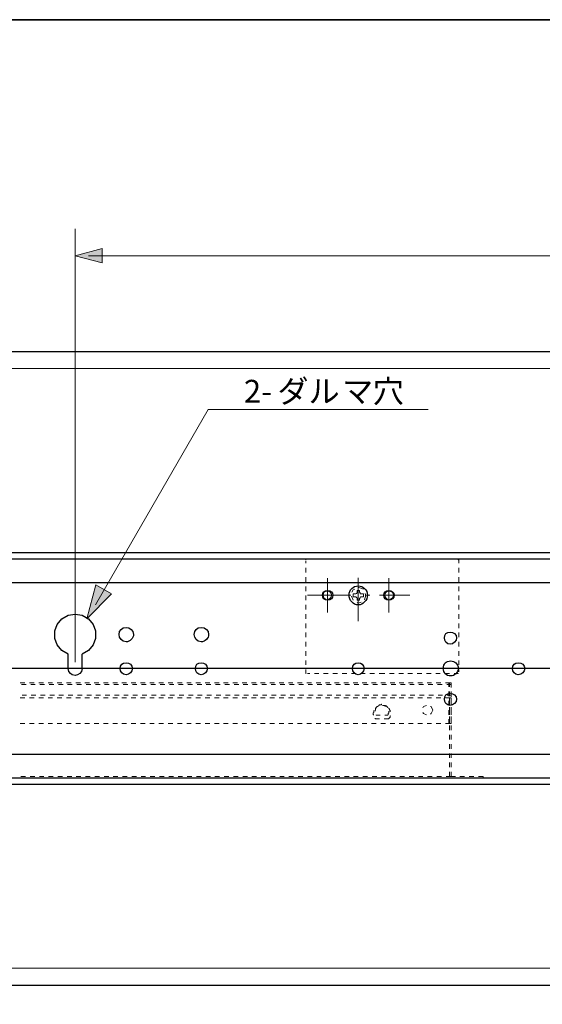
# Model space of a CAD drawing. Units: inches. Extents: x -46 to 344, y -33 to 243.
# Drawn here: x 68 to 106, y 171 to 243 of the extents above; entities that cross this region are included whole.
import ezdxf

# ---------------------------------------------------------------- set-up
doc = ezdxf.new("R2010")
doc.units = ezdxf.units.IN
doc.header["$MEASUREMENT"] = 0
doc.layers.add('フォーマット', color=7, linetype='Continuous')
doc.layers.add('レイヤー 1', color=7, linetype='Continuous')

msp = doc.modelspace()

# ---------------------------------------------------------------- hatches: boundary and pattern name
at = {"layer": 'レイヤー 1'}
for points in [[(72.066, 226.132), (74.055, 225.624), (74.055, 226.683)], [(72.912, 199.547), (74.733, 201.367), (73.59, 202.045)]]:
    msp.add_hatch(color=7, dxfattribs=at).paths.add_polyline_path(points)

# ---------------------------------------------------------------- linework, layer by layer
at = {"layer": 'フォーマット', "color": 7, "lineweight": 35}
msp.add_lwpolyline([(343.524, -33.417), (343.524, 243.443), (-46.366, 243.443)], dxfattribs=at)
at = {"layer": 'レイヤー 1', "color": 7, "lineweight": 18}
for points in [[(72.066, 196.372), (72.066, 228.122)], [(73.039, 226.132), (146.106, 226.132)], [(73.547, 200.563), (81.802, 214.872)], [(81.802, 214.872), (97.931, 214.872)], [(88.999, 203.907), (88.956, 203.865)], [(88.956, 203.78), (88.956, 203.614)], [(89.041, 203.907), (88.999, 203.907)], [(89.084, 203.907), (89.041, 203.907)], [(89.295, 203.907), (89.084, 203.907)], [(89.972, 203.907), (89.634, 203.907)], [(90.65, 203.907), (90.311, 203.907)], [(91.327, 203.907), (90.989, 203.907)], [(92.004, 203.907), (91.666, 203.907)], [(92.682, 203.907), (92.343, 203.907)], [(93.359, 203.907), (93.021, 203.907)], [(94.037, 203.907), (93.698, 203.907)], [(94.545, 203.907), (94.375, 203.907)], [(94.756, 203.907), (94.545, 203.907)], [(95.434, 203.907), (95.095, 203.907)], [(96.111, 203.907), (95.772, 203.907)], [(96.788, 203.907), (96.45, 203.907)], [(97.466, 203.907), (97.127, 203.907)], [(98.143, 203.907), (97.804, 203.907)], [(98.82, 203.907), (98.481, 203.907)], [(99.497, 203.907), (99.159, 203.907)], [(100.048, 203.907), (99.836, 203.907)], [(100.133, 203.865), (100.133, 203.907)], [(100.175, 203.865), (100.133, 203.865)], [(100.175, 203.823), (100.175, 203.865)], [(100.175, 203.78), (100.175, 203.823)], [(100.175, 203.614), (100.175, 203.78)], [(88.956, 203.272), (88.956, 202.934)], [(100.175, 202.934), (100.175, 203.272)], [(88.956, 202.595), (88.956, 202.256)], [(90.565, 200.013), (90.565, 202.51)], [(92.809, 199.381), (92.809, 202.556)], [(95.053, 200.013), (95.053, 202.51)], [(100.175, 202.256), (100.175, 202.595)], [(88.956, 201.918), (88.956, 201.579)], [(92.343, 201.498), (92.428, 201.663)], [(92.428, 201.663), (92.555, 201.706)], [(92.428, 201.156), (92.428, 201.367)], [(92.428, 201.367), (92.597, 201.367)], [(92.724, 201.498), (92.724, 201.452), (92.682, 201.41), (92.64, 201.367), (92.597, 201.367)], [(92.724, 201.621), (92.894, 201.621)], [(92.724, 201.498), (92.724, 201.621)], [(92.851, 201.833), (93.19, 201.706)], [(92.894, 201.621), (92.894, 201.498)], [(93.021, 201.367), (92.978, 201.367), (92.936, 201.41), (92.936, 201.452), (92.894, 201.498)], [(93.021, 201.367), (93.19, 201.367)], [(93.19, 201.367), (93.19, 201.156)], [(93.317, 201.41), (93.359, 201.283)], [(100.175, 201.579), (100.175, 201.918)], [(88.956, 201.24), (88.956, 200.902)], [(89.084, 201.283), (92.259, 201.283)], [(92.428, 200.902), (92.301, 201.198)], [(92.597, 201.156), (92.428, 201.156)], [(92.597, 201.156), (92.64, 201.156), (92.682, 201.113), (92.724, 201.071), (92.724, 201.029)], [(92.724, 200.902), (92.724, 201.029)], [(92.894, 200.902), (92.724, 200.902)], [(92.809, 200.69), (92.724, 200.732)], [(93.021, 200.775), (92.809, 200.69)], [(92.894, 201.029), (92.936, 201.071), (92.936, 201.113), (92.978, 201.156), (93.021, 201.156)], [(92.894, 201.029), (92.894, 200.902)], [(93.19, 201.156), (93.021, 201.156)], [(93.359, 201.283), (93.275, 200.944)], [(93.317, 201.283), (93.656, 201.283)], [(94.375, 201.283), (96.577, 201.283)], [(100.175, 200.902), (100.175, 201.24)], [(88.956, 200.563), (88.956, 200.224)], [(88.956, 199.886), (88.956, 199.716)], [(100.175, 200.224), (100.175, 200.563)], [(100.175, 199.716), (100.175, 199.886)], [(88.956, 199.716), (88.956, 199.547)], [(88.956, 199.208), (88.956, 198.87)], [(100.175, 199.547), (100.175, 199.716)], [(100.175, 198.87), (100.175, 199.208)], [(88.956, 198.531), (88.956, 198.192)], [(100.175, 198.192), (100.175, 198.531)], [(88.956, 197.854), (88.956, 197.515)], [(100.175, 197.515), (100.175, 197.854)], [(88.956, 197.176), (88.956, 196.838)], [(100.175, 196.838), (100.175, 197.176)], [(88.956, 196.499), (88.956, 196.16)], [(100.175, 196.16), (100.175, 196.499)], [(68.637, 195.906), (68.975, 195.906)], [(69.695, 195.906), (72.87, 195.906)], [(73.928, 195.906), (74.267, 195.906)], [(74.987, 195.906), (78.162, 195.906)], [(79.22, 195.906), (79.559, 195.906)], [(80.278, 195.906), (83.453, 195.906)], [(84.512, 195.906), (84.85, 195.906)], [(85.57, 195.906), (88.745, 195.906)], [(88.956, 195.822), (88.956, 195.652)], [(88.956, 195.652), (88.956, 195.61)], [(88.956, 195.61), (88.956, 195.568)], [(88.956, 195.568), (88.999, 195.525)], [(89.084, 195.525), (89.253, 195.525)], [(89.591, 195.525), (89.93, 195.525)], [(89.803, 195.906), (90.142, 195.906)], [(90.269, 195.525), (90.608, 195.525)], [(90.862, 195.906), (94.037, 195.906)], [(90.946, 195.525), (91.285, 195.525)], [(91.623, 195.525), (91.962, 195.525)], [(92.301, 195.525), (92.64, 195.525)], [(92.978, 195.525), (93.317, 195.525)], [(93.656, 195.525), (93.994, 195.525)], [(94.333, 195.525), (94.545, 195.525)], [(94.545, 195.525), (94.756, 195.525)], [(95.095, 195.906), (95.434, 195.906)], [(95.095, 195.525), (95.434, 195.525)], [(95.772, 195.525), (96.111, 195.525)], [(96.153, 195.906), (99.328, 195.906)], [(96.45, 195.525), (96.788, 195.525)], [(97.127, 195.525), (97.466, 195.525)], [(97.804, 195.525), (98.143, 195.525)], [(98.481, 195.525), (98.82, 195.525)], [(99.159, 195.525), (99.497, 195.525)], [(99.836, 195.525), (100.048, 195.525)], [(100.048, 195.525), (100.09, 195.525)], [(100.09, 195.525), (100.133, 195.525)], [(100.133, 195.525), (100.133, 195.568)], [(100.175, 195.652), (100.175, 195.822)], [(100.387, 195.906), (100.725, 195.906)], [(101.445, 195.906), (104.62, 195.906)], [(105.678, 195.906), (106.017, 195.906)], [(68.044, 194.848), (68.383, 194.848)], [(68.721, 194.848), (69.06, 194.848)], [(69.398, 194.848), (69.737, 194.848)], [(70.076, 194.848), (70.415, 194.848)], [(70.753, 194.848), (71.092, 194.848)], [(71.431, 194.848), (71.769, 194.848)], [(72.108, 194.848), (72.447, 194.848)], [(72.785, 194.848), (73.124, 194.848)], [(73.463, 194.848), (73.801, 194.848)], [(74.14, 194.848), (74.478, 194.848)], [(74.817, 194.848), (75.156, 194.848)], [(75.495, 194.848), (75.833, 194.848)], [(76.172, 194.848), (76.51, 194.848)], [(76.849, 194.848), (77.188, 194.848)], [(77.527, 194.848), (77.865, 194.848)], [(78.204, 194.848), (78.543, 194.848)], [(78.881, 194.848), (79.22, 194.848)], [(79.559, 194.848), (79.897, 194.848)], [(80.236, 194.848), (80.575, 194.848)], [(80.913, 194.848), (81.252, 194.848)], [(81.591, 194.848), (81.929, 194.848)], [(82.268, 194.848), (82.606, 194.848)], [(82.945, 194.848), (83.284, 194.848)], [(83.622, 194.848), (83.961, 194.848)], [(84.3, 194.848), (84.639, 194.848)], [(84.977, 194.848), (85.316, 194.848)], [(85.654, 194.848), (85.993, 194.848)], [(86.332, 194.848), (86.671, 194.848)], [(87.009, 194.848), (87.348, 194.848)], [(87.687, 194.848), (88.025, 194.848)], [(88.364, 194.848), (88.703, 194.848)], [(89.041, 194.848), (89.38, 194.848)], [(89.719, 194.848), (90.057, 194.848)], [(90.396, 194.848), (90.735, 194.848)], [(91.073, 194.848), (91.412, 194.848)], [(91.751, 194.848), (92.089, 194.848)], [(92.428, 194.848), (92.766, 194.848)], [(93.105, 194.848), (93.444, 194.848)], [(93.783, 194.848), (94.121, 194.848)], [(94.46, 194.848), (94.798, 194.848)], [(95.137, 194.848), (95.476, 194.848)], [(95.815, 194.848), (96.153, 194.848)], [(96.492, 194.848), (96.831, 194.848)], [(97.169, 194.848), (97.508, 194.848)], [(97.847, 194.848), (98.185, 194.848)], [(98.524, 194.848), (98.863, 194.848)], [(99.201, 194.848), (99.54, 194.848)], [(99.455, 194.552), (99.455, 194.848)], [(99.497, 194.848), (99.497, 194.552)], [(99.54, 194.848), (99.625, 194.848)], [(99.625, 194.848), (99.625, 194.552)], [(99.625, 194.848), (99.625, 194.509)], [(99.625, 194.848), (99.625, 194.509)], [(68.467, 194.721), (68.128, 194.721)], [(69.145, 194.721), (68.806, 194.721)], [(69.822, 194.721), (69.483, 194.721)], [(70.499, 194.721), (70.16, 194.721)], [(71.177, 194.721), (70.838, 194.721)], [(71.854, 194.721), (71.515, 194.721)], [(72.531, 194.721), (72.193, 194.721)], [(73.209, 194.721), (72.87, 194.721)], [(73.886, 194.721), (73.547, 194.721)], [(74.563, 194.721), (74.225, 194.721)], [(75.241, 194.721), (74.902, 194.721)], [(75.918, 194.721), (75.579, 194.721)], [(76.595, 194.721), (76.256, 194.721)], [(77.272, 194.721), (76.934, 194.721)], [(77.95, 194.721), (77.611, 194.721)], [(78.627, 194.721), (78.289, 194.721)], [(79.304, 194.721), (78.966, 194.721)], [(79.982, 194.721), (79.643, 194.721)], [(80.659, 194.721), (80.321, 194.721)], [(81.337, 194.721), (80.998, 194.721)], [(82.014, 194.721), (81.675, 194.721)], [(82.691, 194.721), (82.353, 194.721)], [(83.369, 194.721), (83.03, 194.721)], [(84.046, 194.721), (83.707, 194.721)], [(84.723, 194.721), (84.385, 194.721)], [(85.401, 194.721), (85.062, 194.721)], [(86.078, 194.721), (85.739, 194.721)], [(86.755, 194.721), (86.416, 194.721)], [(87.433, 194.721), (87.094, 194.721)], [(88.11, 194.721), (87.771, 194.721)], [(88.787, 194.721), (88.448, 194.721)], [(89.465, 194.721), (89.126, 194.721)], [(90.142, 194.721), (89.803, 194.721)], [(90.819, 194.721), (90.481, 194.721)], [(91.497, 194.721), (91.158, 194.721)], [(92.174, 194.721), (91.835, 194.721)], [(92.851, 194.721), (92.513, 194.721)], [(93.528, 194.721), (93.19, 194.721)], [(94.206, 194.721), (93.867, 194.721)], [(94.883, 194.721), (94.545, 194.721)], [(95.56, 194.721), (95.222, 194.721)], [(96.238, 194.721), (95.899, 194.721)], [(96.915, 194.721), (96.577, 194.721)], [(97.593, 194.721), (97.254, 194.721)], [(98.27, 194.721), (97.931, 194.721)], [(98.947, 194.721), (98.609, 194.721)], [(99.625, 194.721), (99.286, 194.721)], [(99.455, 193.874), (99.455, 194.213)], [(99.497, 194.213), (99.497, 193.874)], [(99.625, 194.213), (99.625, 193.874)], [(99.625, 194.171), (99.625, 193.832)], [(99.625, 194.171), (99.625, 193.832)], [(68.044, 193.747), (68.383, 193.747)], [(68.171, 193.959), (68.51, 193.959)], [(68.721, 193.747), (69.06, 193.747)], [(68.848, 193.959), (69.187, 193.959)], [(69.398, 193.747), (69.737, 193.747)], [(69.526, 193.959), (69.864, 193.959)], [(70.076, 193.747), (70.415, 193.747)], [(70.203, 193.959), (70.541, 193.959)], [(70.753, 193.747), (71.092, 193.747)], [(70.88, 193.959), (71.219, 193.959)], [(71.431, 193.747), (71.769, 193.747)], [(71.558, 193.959), (71.896, 193.959)], [(72.108, 193.747), (72.447, 193.747)], [(72.235, 193.959), (72.573, 193.959)], [(72.785, 193.747), (73.124, 193.747)], [(72.912, 193.959), (73.251, 193.959)], [(73.463, 193.747), (73.801, 193.747)], [(73.59, 193.959), (73.928, 193.959)], [(74.14, 193.747), (74.478, 193.747)], [(74.267, 193.959), (74.606, 193.959)], [(74.817, 193.747), (75.156, 193.747)], [(74.944, 193.959), (75.283, 193.959)], [(75.495, 193.747), (75.833, 193.747)], [(75.622, 193.959), (75.96, 193.959)], [(76.172, 193.747), (76.51, 193.747)], [(76.299, 193.959), (76.638, 193.959)], [(76.849, 193.747), (77.188, 193.747)], [(76.976, 193.959), (77.315, 193.959)], [(77.527, 193.747), (77.865, 193.747)], [(77.653, 193.959), (77.992, 193.959)], [(78.204, 193.747), (78.543, 193.747)], [(78.331, 193.959), (78.67, 193.959)], [(78.881, 193.747), (79.22, 193.747)], [(79.008, 193.959), (79.347, 193.959)], [(79.559, 193.747), (79.897, 193.747)], [(79.685, 193.959), (80.024, 193.959)], [(80.236, 193.747), (80.575, 193.747)], [(80.363, 193.959), (80.702, 193.959)], [(80.913, 193.747), (81.252, 193.747)], [(81.04, 193.959), (81.379, 193.959)], [(81.591, 193.747), (81.929, 193.747)], [(81.718, 193.959), (82.056, 193.959)], [(82.268, 193.747), (82.606, 193.747)], [(82.395, 193.959), (82.734, 193.959)], [(82.945, 193.747), (83.284, 193.747)], [(83.072, 193.959), (83.411, 193.959)], [(83.622, 193.747), (83.961, 193.747)], [(83.75, 193.959), (84.088, 193.959)], [(84.3, 193.747), (84.639, 193.747)], [(84.427, 193.959), (84.766, 193.959)], [(84.977, 193.747), (85.316, 193.747)], [(85.104, 193.959), (85.443, 193.959)], [(85.654, 193.747), (85.993, 193.747)], [(85.781, 193.959), (86.12, 193.959)], [(86.332, 193.747), (86.671, 193.747)], [(86.459, 193.959), (86.797, 193.959)], [(87.009, 193.747), (87.348, 193.747)], [(87.136, 193.959), (87.475, 193.959)], [(87.687, 193.747), (88.025, 193.747)], [(87.814, 193.959), (88.152, 193.959)], [(88.364, 193.747), (88.703, 193.747)], [(88.491, 193.959), (88.829, 193.959)], [(89.041, 193.747), (89.38, 193.747)], [(89.168, 193.959), (89.507, 193.959)], [(89.719, 193.747), (90.057, 193.747)], [(89.846, 193.959), (90.184, 193.959)], [(90.396, 193.747), (90.735, 193.747)], [(90.523, 193.959), (90.862, 193.959)], [(91.073, 193.747), (91.412, 193.747)], [(91.2, 193.959), (91.539, 193.959)], [(91.751, 193.747), (92.089, 193.747)], [(91.878, 193.959), (92.216, 193.959)], [(92.428, 193.747), (92.766, 193.747)], [(92.555, 193.959), (92.894, 193.959)], [(93.105, 193.747), (93.444, 193.747)], [(93.232, 193.959), (93.571, 193.959)], [(93.783, 193.747), (94.121, 193.747)], [(93.91, 193.959), (94.248, 193.959)], [(94.46, 193.747), (94.798, 193.747)], [(94.587, 193.959), (94.926, 193.959)], [(95.137, 193.747), (95.476, 193.747)], [(95.264, 193.959), (95.603, 193.959)], [(95.815, 193.747), (96.153, 193.747)], [(95.941, 193.959), (96.28, 193.959)], [(96.492, 193.747), (96.831, 193.747)], [(96.619, 193.959), (96.958, 193.959)], [(97.169, 193.747), (97.508, 193.747)], [(97.296, 193.959), (97.635, 193.959)], [(97.847, 193.747), (98.185, 193.747)], [(97.973, 193.959), (98.312, 193.959)], [(98.524, 193.747), (98.863, 193.747)], [(98.651, 193.959), (98.99, 193.959)], [(99.201, 193.747), (99.54, 193.747)], [(99.328, 193.959), (99.625, 193.959)], [(99.455, 193.197), (99.455, 193.536)], [(99.497, 193.747), (99.497, 193.409)], [(99.497, 193.536), (99.497, 193.197)], [(99.54, 193.747), (99.625, 193.747)], [(99.625, 193.747), (99.625, 193.409)], [(99.625, 193.536), (99.625, 193.197)], [(93.952, 192.689), (93.91, 192.647)], [(93.91, 192.647), (93.91, 192.604)], [(93.952, 192.816), (93.952, 192.774)], [(93.952, 192.774), (93.952, 192.731)], [(93.952, 192.731), (93.952, 192.689)], [(94.079, 192.858), (94.037, 192.858)], [(94.037, 192.858), (94.037, 192.816)], [(94.037, 192.816), (94.037, 192.774)], [(94.121, 193.031), (94.079, 193.031)], [(94.121, 192.985), (94.079, 192.985)], [(94.079, 192.985), (94.079, 192.943)], [(94.079, 192.943), (94.079, 192.901)], [(94.079, 192.901), (94.079, 192.858)], [(94.164, 193.07), (94.121, 193.07)], [(94.121, 193.07), (94.121, 193.031)], [(94.121, 193.031), (94.121, 192.985)], [(94.206, 193.112), (94.164, 193.112)], [(94.164, 193.112), (94.164, 193.07)], [(94.248, 193.112), (94.206, 193.112)], [(94.291, 193.155), (94.248, 193.155)], [(94.248, 193.155), (94.248, 193.112)], [(94.333, 193.197), (94.291, 193.197)], [(94.375, 193.239), (94.333, 193.239)], [(94.333, 193.239), (94.333, 193.197)], [(94.418, 193.239), (94.375, 193.239)], [(94.46, 193.239), (94.418, 193.239)], [(94.502, 193.239), (94.46, 193.239)], [(94.545, 193.282), (94.502, 193.282)], [(94.502, 193.282), (94.502, 193.239)], [(94.629, 193.197), (94.587, 193.197)], [(94.672, 193.197), (94.629, 193.197)], [(94.714, 193.197), (94.672, 193.197)], [(94.756, 193.197), (94.714, 193.197)], [(94.756, 193.155), (94.756, 193.197)], [(94.798, 193.155), (94.756, 193.155)], [(94.841, 193.197), (94.798, 193.197)], [(94.841, 193.155), (94.798, 193.155)], [(94.841, 193.155), (94.841, 193.197)], [(94.841, 193.112), (94.841, 193.155)], [(94.883, 193.155), (94.841, 193.155)], [(94.883, 193.112), (94.883, 193.155)], [(94.926, 193.112), (94.883, 193.112)], [(94.926, 193.07), (94.926, 193.112)], [(94.968, 193.07), (94.926, 193.07)], [(94.968, 193.031), (94.968, 193.07)], [(95.01, 192.604), (95.053, 192.647)], [(95.053, 192.943), (95.053, 192.985)], [(95.095, 192.943), (95.053, 192.943)], [(95.053, 192.731), (95.053, 192.774)], [(95.053, 192.689), (95.053, 192.731)], [(95.053, 192.647), (95.053, 192.689)], [(95.095, 192.901), (95.095, 192.943)], [(95.095, 192.858), (95.095, 192.901)], [(95.137, 192.858), (95.095, 192.858)], [(95.137, 192.816), (95.137, 192.858)], [(95.137, 192.774), (95.137, 192.816)], [(95.137, 192.731), (95.137, 192.774)], [(97.55, 193.031), (97.593, 193.112)], [(97.593, 192.604), (97.55, 192.689)], [(97.593, 193.112), (97.804, 193.197)], [(98.101, 193.112), (98.143, 193.112)], [(98.143, 193.112), (98.27, 192.858)], [(98.27, 192.858), (98.143, 192.604)], [(99.455, 192.52), (99.455, 192.858)], [(99.497, 193.07), (99.497, 192.731)], [(99.497, 192.858), (99.497, 192.52)], [(99.625, 193.07), (99.625, 192.731)], [(99.625, 192.858), (99.625, 192.52)], [(93.91, 192.604), (93.91, 192.562)], [(93.91, 192.562), (93.91, 192.52)], [(93.91, 192.52), (93.952, 192.52)], [(94.037, 192.266), (94.037, 192.223)], [(94.037, 192.223), (94.375, 192.223)], [(94.121, 192.52), (94.121, 192.477)], [(94.121, 192.477), (94.164, 192.477)], [(94.164, 192.477), (94.418, 192.477)], [(94.714, 192.223), (95.053, 192.223)], [(94.756, 192.477), (94.968, 192.477)], [(94.968, 192.477), (94.968, 192.52)], [(94.968, 192.52), (95.01, 192.52)], [(95.01, 192.562), (95.01, 192.604)], [(95.01, 192.52), (95.01, 192.562)], [(95.053, 192.223), (95.053, 192.266)], [(95.053, 192.266), (95.095, 192.266)], [(95.095, 192.266), (95.095, 192.308)], [(95.095, 192.308), (95.137, 192.308)], [(95.137, 192.393), (95.137, 192.435)], [(95.137, 192.435), (95.179, 192.435)], [(95.137, 192.35), (95.137, 192.393)], [(95.137, 192.308), (95.137, 192.35)], [(97.804, 192.52), (97.593, 192.604)], [(98.143, 192.604), (98.101, 192.562)], [(99.455, 191.885), (99.455, 192.181)], [(99.497, 192.393), (99.497, 192.054)], [(99.497, 192.181), (99.497, 191.885)], [(99.625, 192.393), (99.625, 192.054)], [(99.625, 192.181), (99.625, 191.885)], [(68.044, 191.885), (68.383, 191.885)], [(68.721, 191.885), (69.06, 191.885)], [(69.398, 191.885), (69.737, 191.885)], [(70.076, 191.885), (70.415, 191.885)], [(70.753, 191.885), (71.092, 191.885)], [(71.431, 191.885), (71.769, 191.885)], [(72.108, 191.885), (72.447, 191.885)], [(72.785, 191.885), (73.124, 191.885)], [(73.463, 191.885), (73.801, 191.885)], [(74.14, 191.885), (74.478, 191.885)], [(74.817, 191.885), (75.156, 191.885)], [(75.495, 191.885), (75.833, 191.885)], [(76.172, 191.885), (76.51, 191.885)], [(76.849, 191.885), (77.188, 191.885)], [(77.527, 191.885), (77.865, 191.885)], [(78.204, 191.885), (78.543, 191.885)], [(78.881, 191.885), (79.22, 191.885)], [(79.559, 191.885), (79.897, 191.885)], [(80.236, 191.885), (80.575, 191.885)], [(80.913, 191.885), (81.252, 191.885)], [(81.591, 191.885), (81.929, 191.885)], [(82.268, 191.885), (82.606, 191.885)], [(82.945, 191.885), (83.284, 191.885)], [(83.622, 191.885), (83.961, 191.885)], [(84.3, 191.885), (84.639, 191.885)], [(84.977, 191.885), (85.316, 191.885)], [(85.654, 191.885), (85.993, 191.885)], [(86.332, 191.885), (86.671, 191.885)], [(87.009, 191.885), (87.348, 191.885)], [(87.687, 191.885), (88.025, 191.885)], [(88.364, 191.885), (88.703, 191.885)], [(89.041, 191.885), (89.38, 191.885)], [(89.719, 191.885), (90.057, 191.885)], [(90.396, 191.885), (90.735, 191.885)], [(91.073, 191.885), (91.412, 191.885)], [(91.751, 191.885), (92.089, 191.885)], [(92.428, 191.885), (92.766, 191.885)], [(93.105, 191.885), (93.444, 191.885)], [(93.783, 191.885), (94.121, 191.885)], [(94.46, 191.885), (94.798, 191.885)], [(95.137, 191.885), (95.476, 191.885)], [(95.815, 191.885), (96.153, 191.885)], [(96.492, 191.885), (96.831, 191.885)], [(97.169, 191.885), (97.508, 191.885)], [(97.847, 191.885), (98.185, 191.885)], [(98.524, 191.885), (98.863, 191.885)], [(99.201, 191.885), (99.54, 191.885)], [(99.497, 191.715), (99.497, 191.377)], [(99.54, 191.885), (99.625, 191.885)], [(99.625, 191.715), (99.625, 191.377)], [(99.497, 191.038), (99.497, 190.699)], [(99.625, 191.038), (99.625, 190.699)], [(99.497, 190.361), (99.497, 190.022)], [(99.625, 190.361), (99.625, 190.022)], [(99.497, 189.683), (99.497, 189.345)], [(99.625, 189.683), (99.625, 189.345)], [(99.497, 189.006), (99.497, 188.667)], [(99.497, 188.329), (99.497, 187.99)], [(99.625, 189.006), (99.625, 188.667)], [(99.625, 188.329), (99.625, 187.99)], [(67.747, 187.863), (68.086, 187.863)], [(68.086, 187.99), (68.425, 187.99)], [(68.425, 187.863), (68.764, 187.863)], [(68.764, 187.99), (69.102, 187.99)], [(69.102, 187.863), (69.441, 187.863)], [(69.441, 187.99), (69.779, 187.99)], [(69.779, 187.863), (70.118, 187.863)], [(70.118, 187.99), (70.457, 187.99)], [(70.457, 187.863), (70.796, 187.863)], [(70.796, 187.99), (71.134, 187.99)], [(71.134, 187.863), (71.473, 187.863)], [(71.473, 187.99), (71.812, 187.99)], [(71.812, 187.863), (72.15, 187.863)], [(72.15, 187.99), (72.489, 187.99)], [(72.489, 187.863), (72.828, 187.863)], [(72.828, 187.99), (73.166, 187.99)], [(73.166, 187.863), (73.505, 187.863)], [(73.505, 187.99), (73.844, 187.99)], [(73.844, 187.863), (74.182, 187.863)], [(74.182, 187.99), (74.521, 187.99)], [(74.521, 187.863), (74.86, 187.863)], [(74.86, 187.99), (75.198, 187.99)], [(75.198, 187.863), (75.537, 187.863)], [(75.537, 187.99), (75.876, 187.99)], [(75.876, 187.863), (76.214, 187.863)], [(76.214, 187.99), (76.553, 187.99)], [(76.553, 187.863), (76.891, 187.863)], [(76.891, 187.99), (77.23, 187.99)], [(77.23, 187.863), (77.569, 187.863)], [(77.569, 187.99), (77.908, 187.99)], [(77.908, 187.863), (78.246, 187.863)], [(78.246, 187.99), (78.585, 187.99)], [(78.585, 187.863), (78.923, 187.863)], [(78.923, 187.99), (79.262, 187.99)], [(79.262, 187.863), (79.601, 187.863)], [(79.601, 187.99), (79.94, 187.99)], [(79.94, 187.863), (80.278, 187.863)], [(80.278, 187.99), (80.617, 187.99)], [(80.617, 187.863), (80.956, 187.863)], [(80.956, 187.99), (81.294, 187.99)], [(81.294, 187.863), (81.633, 187.863)], [(81.633, 187.99), (81.972, 187.99)], [(81.972, 187.863), (82.31, 187.863)], [(82.31, 187.99), (82.649, 187.99)], [(82.649, 187.863), (82.988, 187.863)], [(82.988, 187.99), (83.326, 187.99)], [(83.326, 187.863), (83.665, 187.863)], [(83.665, 187.99), (84.003, 187.99)], [(84.003, 187.863), (84.342, 187.863)], [(84.342, 187.99), (84.681, 187.99)], [(84.681, 187.863), (85.02, 187.863)], [(85.02, 187.99), (85.358, 187.99)], [(85.358, 187.863), (85.697, 187.863)], [(85.697, 187.99), (86.035, 187.99)], [(86.035, 187.863), (86.374, 187.863)], [(86.374, 187.99), (86.713, 187.99)], [(86.713, 187.863), (87.052, 187.863)], [(87.052, 187.99), (87.39, 187.99)], [(87.39, 187.863), (87.729, 187.863)], [(87.729, 187.99), (88.068, 187.99)], [(88.068, 187.863), (88.406, 187.863)], [(88.406, 187.99), (88.745, 187.99)], [(88.745, 187.863), (89.084, 187.863)], [(89.084, 187.99), (89.422, 187.99)], [(89.422, 187.863), (89.761, 187.863)], [(89.761, 187.99), (90.1, 187.99)], [(90.1, 187.863), (90.438, 187.863)], [(90.438, 187.99), (90.777, 187.99)], [(90.777, 187.863), (91.116, 187.863)], [(91.116, 187.99), (91.454, 187.99)], [(91.454, 187.863), (91.793, 187.863)], [(91.793, 187.99), (92.131, 187.99)], [(92.131, 187.863), (92.47, 187.863)], [(92.47, 187.99), (92.809, 187.99)], [(92.809, 187.863), (93.147, 187.863)], [(93.147, 187.99), (93.486, 187.99)], [(93.486, 187.863), (93.825, 187.863)], [(93.825, 187.99), (94.164, 187.99)], [(94.164, 187.863), (94.502, 187.863)], [(94.502, 187.99), (94.841, 187.99)], [(94.841, 187.863), (95.179, 187.863)], [(95.179, 187.99), (95.518, 187.99)], [(95.518, 187.863), (95.857, 187.863)], [(95.857, 187.99), (96.196, 187.99)], [(96.196, 187.863), (96.534, 187.863)], [(96.534, 187.99), (96.873, 187.99)], [(96.873, 187.863), (97.212, 187.863)], [(97.212, 187.99), (97.55, 187.99)], [(97.55, 187.863), (97.889, 187.863)], [(97.889, 187.99), (98.228, 187.99)], [(98.228, 187.863), (98.566, 187.863)], [(98.566, 187.99), (98.905, 187.99)], [(98.905, 187.863), (99.244, 187.863)], [(99.244, 187.99), (99.497, 187.99)], [(99.582, 187.99), (99.497, 187.99)], [(99.921, 187.99), (99.582, 187.99)], [(99.582, 187.863), (99.921, 187.863)], [(100.598, 187.99), (100.26, 187.99)], [(100.26, 187.863), (100.598, 187.863)], [(101.276, 187.99), (100.937, 187.99)], [(100.937, 187.863), (101.276, 187.863)], [(101.953, 187.99), (101.614, 187.99)], [(101.614, 187.863), (101.953, 187.863)], [(101.953, 187.99), (101.953, 187.863)]]:
    msp.add_lwpolyline(points, dxfattribs=at)
at = {"layer": 'レイヤー 1', "lineweight": 0}
for points in [[(72.066, 226.132), (74.055, 225.624), (74.055, 226.683), (72.066, 226.132)], [(72.912, 199.547), (74.733, 201.367), (73.59, 202.045), (72.912, 199.547)]]:
    msp.add_lwpolyline(points, dxfattribs=at)
at = {"layer": 'レイヤー 1', "color": 7, "lineweight": 5}
for points in [[(72.066, 226.132), (74.055, 225.624), (74.055, 226.683), (72.066, 226.132)], [(72.912, 199.547), (74.733, 201.367), (73.59, 202.045), (72.912, 199.547)]]:
    msp.add_lwpolyline(points, dxfattribs=at)
at = {"layer": 'レイヤー 1', "color": 7, "lineweight": 30}
for points in [[(109.573, 219.105), (28.801, 219.105)], [(189.075, 204.373), (30.071, 204.373)], [(189.075, 203.907), (30.071, 203.907)], [(189.075, 202.172), (30.071, 202.172)], [(159.315, 202.172), (30.071, 202.172)], [(71.558, 196.965), (71.092, 197.219), (70.753, 197.642), (70.584, 198.108), (70.584, 198.658), (70.753, 199.124), (71.092, 199.547), (71.558, 199.801), (72.066, 199.886), (72.573, 199.801), (73.039, 199.547), (73.378, 199.124), (73.547, 198.658), (73.547, 198.108), (73.378, 197.642), (73.039, 197.219), (72.573, 196.965)], [(71.558, 195.906), (71.558, 196.965)], [(72.573, 195.906), (72.573, 196.965)], [(109.573, 195.906), (28.801, 195.906)], [(72.573, 195.906), (72.531, 195.695), (72.404, 195.525), (72.235, 195.441), (72.066, 195.398), (71.854, 195.441), (71.727, 195.525), (71.6, 195.695), (71.558, 195.906)], [(189.075, 189.599), (30.071, 189.599)], [(189.075, 187.863), (30.071, 187.863)], [(189.075, 187.397), (30.071, 187.397)], [(109.573, 172.665), (28.801, 172.665)]]:
    msp.add_lwpolyline(points, dxfattribs=at)
at = {"layer": 'レイヤー 1', "color": 7, "lineweight": 20}
for points in [[(109.573, 217.877), (28.801, 217.877)], [(109.573, 173.935), (28.801, 173.935)]]:
    msp.add_lwpolyline(points, dxfattribs=at)
at = {"layer": 'レイヤー 1', "color": 7, "lineweight": 30}
for points in [[(90.946, 201.283), (90.946, 201.498), (90.777, 201.621), (90.565, 201.621), (90.353, 201.621), (90.184, 201.498), (90.184, 201.283), (90.184, 201.071), (90.353, 200.902), (90.565, 200.902), (90.777, 200.902), (90.946, 201.071), (90.946, 201.283)], [(93.486, 201.283), (93.486, 201.663), (93.147, 201.96), (92.809, 201.96), (92.428, 201.96), (92.131, 201.663), (92.131, 201.283), (92.131, 200.902), (92.428, 200.563), (92.809, 200.563), (93.147, 200.563), (93.486, 200.902), (93.486, 201.283)], [(95.434, 201.283), (95.434, 201.498), (95.264, 201.621), (95.053, 201.621), (94.841, 201.621), (94.672, 201.498), (94.672, 201.283), (94.672, 201.071), (94.841, 200.902), (95.053, 200.902), (95.264, 200.902), (95.434, 201.071), (95.434, 201.283)], [(76.341, 198.404), (76.341, 198.7), (76.087, 198.912), (75.791, 198.912), (75.495, 198.912), (75.283, 198.7), (75.283, 198.404), (75.283, 198.108), (75.495, 197.854), (75.791, 197.854), (76.087, 197.854), (76.341, 198.108), (76.341, 198.404)], [(81.845, 198.404), (81.845, 198.7), (81.591, 198.912), (81.294, 198.912), (80.998, 198.912), (80.786, 198.7), (80.786, 198.404), (80.786, 198.108), (80.998, 197.854), (81.294, 197.854), (81.591, 197.854), (81.845, 198.108), (81.845, 198.404)], [(100.006, 198.15), (100.006, 198.404), (99.794, 198.573), (99.54, 198.573), (99.286, 198.573), (99.116, 198.404), (99.116, 198.15), (99.116, 197.896), (99.286, 197.684), (99.54, 197.684), (99.794, 197.684), (100.006, 197.896), (100.006, 198.15)], [(76.256, 195.906), (76.256, 196.16), (76.045, 196.33), (75.791, 196.33), (75.537, 196.33), (75.368, 196.16), (75.368, 195.906), (75.368, 195.652), (75.537, 195.441), (75.791, 195.441), (76.045, 195.441), (76.256, 195.652), (76.256, 195.906)], [(81.76, 195.906), (81.76, 196.16), (81.548, 196.33), (81.294, 196.33), (81.04, 196.33), (80.871, 196.16), (80.871, 195.906), (80.871, 195.652), (81.04, 195.441), (81.294, 195.441), (81.548, 195.441), (81.76, 195.652), (81.76, 195.906)], [(93.232, 195.906), (93.232, 196.16), (93.021, 196.33), (92.809, 196.33), (92.555, 196.33), (92.385, 196.16), (92.385, 195.906), (92.385, 195.652), (92.555, 195.441), (92.809, 195.441), (93.021, 195.441), (93.232, 195.652), (93.232, 195.906)], [(100.133, 195.906), (100.133, 196.245), (99.878, 196.457), (99.582, 196.457), (99.244, 196.457), (99.032, 196.245), (99.032, 195.906), (99.032, 195.61), (99.244, 195.356), (99.582, 195.356), (99.878, 195.356), (100.133, 195.61), (100.133, 195.906)], [(105.001, 195.906), (105.001, 196.16), (104.789, 196.33), (104.535, 196.33), (104.281, 196.33), (104.112, 196.16), (104.112, 195.906), (104.112, 195.652), (104.281, 195.441), (104.535, 195.441), (104.789, 195.441), (105.001, 195.652), (105.001, 195.906)], [(100.006, 193.663), (100.006, 193.917), (99.794, 194.089), (99.54, 194.089), (99.286, 194.089), (99.116, 193.917), (99.116, 193.663), (99.116, 193.409), (99.286, 193.197), (99.54, 193.197), (99.794, 193.197), (100.006, 193.409), (100.006, 193.663)]]:
    msp.add_open_spline(points, degree=3, knots=[0, 0, 0, 0, 1, 1, 1, 2, 2, 2, 3, 3, 3, 4, 4, 4, 4], dxfattribs=at)
at = {"layer": 'レイヤー 1', "color": 7, "lineweight": 20}
for points in [[(90.862, 201.283), (90.862, 201.452), (90.692, 201.579), (90.523, 201.579), (90.353, 201.579), (90.227, 201.452), (90.227, 201.283), (90.227, 201.113), (90.353, 200.944), (90.523, 200.944), (90.692, 200.944), (90.862, 201.113), (90.862, 201.283)], [(95.391, 201.283), (95.391, 201.452), (95.222, 201.579), (95.053, 201.579), (94.883, 201.579), (94.756, 201.452), (94.756, 201.283), (94.756, 201.113), (94.883, 200.944), (95.053, 200.944), (95.222, 200.944), (95.391, 201.113), (95.391, 201.283)]]:
    msp.add_open_spline(points, degree=3, knots=[0, 0, 0, 0, 1, 1, 1, 2, 2, 2, 3, 3, 3, 4, 4, 4, 4], dxfattribs=at)

# ---------------------------------------------------------------- texts
at = {"layer": 'レイヤー 1', "color": 7, "char_height": 1.66963, "attachment_point": 7}
for s, insert in [('\\fMS Gothic|b0|i0|c0|p34;\\W1;ダ', (86.882, 215.383)), ('\\fMS Gothic|b0|i0|c0|p34;\\W1;穴', (93.867, 215.383)), ('\\fMS Gothic|b0|i0|c0|p34;\\W1;2-', (84.427, 215.383)), ('\\fMS Gothic|b0|i0|c0|p34;\\W1;ル', (89.168, 215.383)), ('\\fMS Gothic|b0|i0|c0|p34;\\W1;マ', (91.624, 215.383))]:
    msp.add_mtext(s, dxfattribs=dict(at, insert=insert))

doc.saveas('drawing.dxf')
